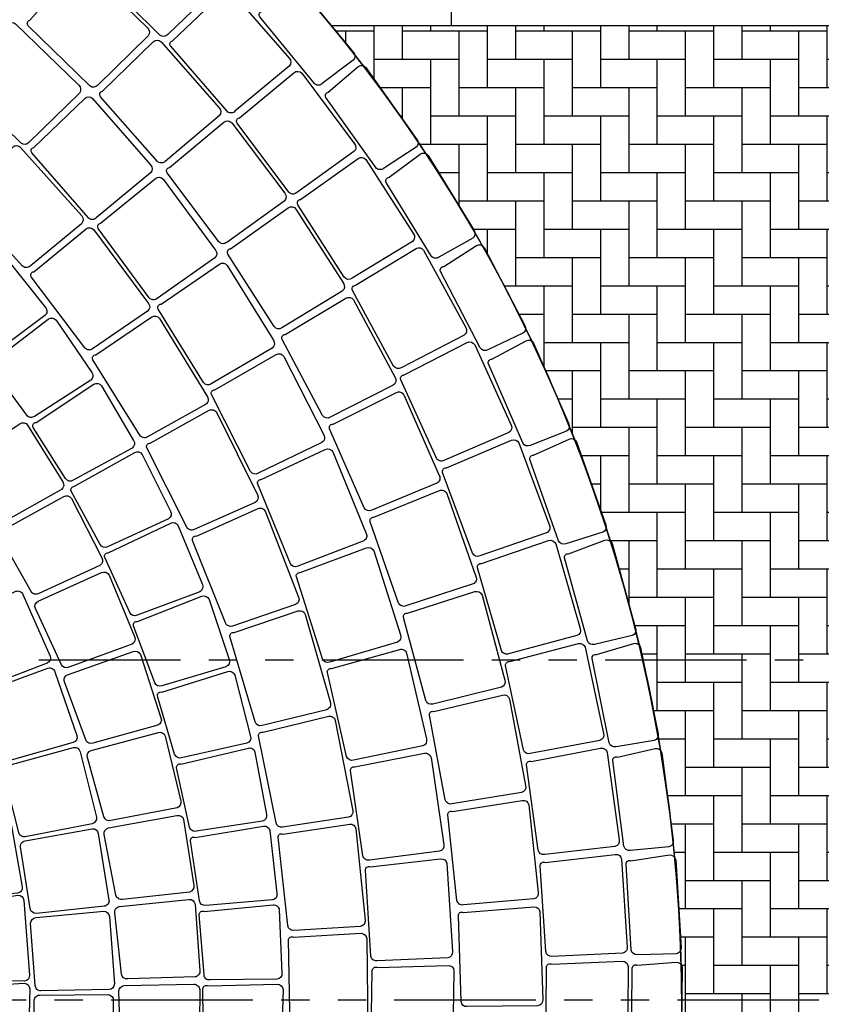
# Model space of a CAD drawing. Units: millimetres. Extents: x -301501 to 32116, y -550555 to -136188.
# Drawn here: x -129940 to -126401, y -235547 to -231200 of the extents above; entities that cross this region are included whole.
import ezdxf

# ---------------------------------------------------------------- set-up
doc = ezdxf.new("R2010")
doc.units = ezdxf.units.MM
doc.header["$LTSCALE"] = 100
doc.linetypes.add('CENTER', pattern=[50.800000000000004, 31.75, -6.35, 6.35, -6.35])
doc.linetypes.add('PHANTOM', pattern=[2.5, 1.25, -0.25, 0.25, -0.25, 0.25, -0.25])
for name, color, linetype in [('A-AXIS', 244, 'CENTER'), ('A-SIDEWALK', 67, 'Continuous'), ('DRIVEWAY', 1, 'Continuous'), ('FIXTURES', 145, 'Continuous'), ('HAT-2', 33, 'Continuous')]:
    doc.layers.add(name, color=color, linetype=linetype)

# ---------------------------------------------------------------- blocks, each defined once
blk = doc.blocks.new('A-AXIS_All')
at = {"layer": 'A-AXIS', "linetype": 'PHANTOM', "ltscale": 5}
for p, q in [((54545.03631526476, -16500.01312239608), (-25760.31489277899, -16499.98349633958)), ((-25760.31489277841, -18000.00000000009), (54545.03631526476, -18000.00000000006))]:
    blk.add_line(p, q, dxfattribs=at)

msp = doc.modelspace()

# ---------------------------------------------------------------- hatches: boundary and pattern name
at = {"layer": 'A-SIDEWALK'}
h = msp.add_hatch(dxfattribs=at)
h.set_pattern_fill('081', color=256, scale=500, style=0, pattern_type=2)
h.set_pattern_definition([(0, (0, 0), (0, 500), [375, -125]), (90, (125, 0), (-500, 3.061616997868383e-14), [375, -125]), (0, (125, 125), (0, 500), [375, -125]), (90, (250, 125), (-500, 3.061616997868383e-14), [375, -125]), (0, (250, 250), (0, 500), [375, -125]), (90, (375, 250), (-500, 3.061616997868383e-14), [375, -125]), (0, (375, 375), (0, 500), [375, -125]), (90, (500, 375), (-500, 3.061616997868383e-14), [375, -125])])
edge = h.paths.add_edge_path()
edge.add_line((-124825.6383019161, -244327.7729233369), (-124825.6383019158, -241827.7729233369))
edge.add_line((-124825.6383019158, -241827.7729233369), (-125325.638309173, -241827.7729233368))
edge.add_line((-125325.638309173, -241827.7729233368), (-125325.638309173, -241327.7729233369))
edge.add_line((-125325.638309173, -241327.7729233369), (-124825.6383091729, -241327.7729233369))
edge.add_line((-124825.6383091729, -241327.7729233369), (-124825.6383091723, -238827.7729233369))
edge.add_line((-124825.6383091723, -238827.7729233369), (-125325.638309173, -238827.7729233367))
edge.add_line((-125325.638309173, -238827.7729233367), (-125325.6383091729, -238327.7729233369))
edge.add_line((-125325.6383091729, -238327.7729233369), (-124825.6383091729, -238327.7729233369))
edge.add_line((-124825.6383091729, -238327.7729233369), (-124825.6383019163, -235827.7729233376))
edge.add_line((-124825.6383019163, -235827.7729233376), (-125325.6383019162, -235827.7729233375))
edge.add_line((-125325.6383019162, -235827.7729233375), (-125325.6383019162, -235327.7729233376))
edge.add_line((-125325.6383019162, -235327.7729233376), (-125075.6383526336, -235327.7729051956))
edge.add_line((-125075.6383526336, -235327.7729051956), (-125075.6383526341, -232826.7729233376))
edge.add_line((-125075.6383526341, -232826.7729233376), (-125325.6383019162, -232826.7729233376))
edge.add_line((-125325.6383019162, -232826.7729233376), (-125325.6383019162, -232326.7729233376))
edge.add_line((-125325.6383019162, -232326.7729233376), (-125075.6383272748, -232326.7729233376))
edge.add_line((-125075.6383272748, -232326.7729233376), (-125075.6383272748, -231227.2212858871))
edge.add_line((-125075.6383272748, -231227.2212858871), (-128563.3641616098, -231227.2212858867))
edge.add_arc((-133825.6383547661, -235546.933923054), 6808.189697097253, -63.36871153950699, 39.38199864679791, ccw=False)
edge.add_arc((-130325.6383526327, -242526.7495603701), 1000.000000000062, 116.6312884506588, 179.9999999999967)
edge.add_line((-131325.6383526328, -242526.7495603701), (-131325.6383526328, -243827.2212858871))
edge.add_arc((-130325.6383526327, -243827.2212858871), 1000.000000000029, 90.00000000000159, 179.9999999999983, ccw=False)
edge.add_line((-130325.6383526328, -242827.2212858871), (-125125.6383272748, -242827.2212858873))
edge.add_line((-125125.6383272748, -242827.2212858873), (-125125.6383272748, -244327.7729233368))
edge.add_line((-125125.6383272748, -244327.7729233368), (-124825.6383019161, -244327.7729233369))
at = {"layer": 'HAT-2'}
h = msp.add_hatch(dxfattribs=at)
h.set_pattern_fill('086', color=256, scale=50, angle=90, style=0, pattern_type=2)
h.set_pattern_definition([(90, (-170075.6383527057, -238877.77292334), (-150, 150), [100, -200]), (90, (-170125.6383527057, -238727.77292334), (-150, 150), [100, -200]), (180, (-170075.6383527057, -238827.77292334), (-150, -150), [200, -100]), (135, (-170075.6383527057, -238777.77292334), (-150.0000001018487, -150.0000001018486), [70.710678, -141.421356]), (225, (-170075.6383527057, -238877.77292334), (150.0000001018486, -150.0000001018487), [70.710678, -141.421356])])
edge = h.paths.add_edge_path(flags=16)
edge.add_arc((-134275.6383527057, -223177.2212858902), 200, 0, 360)
edge = h.paths.add_edge_path(flags=16)
edge.add_arc((-133475.6383527052, -223177.2212858902), 200, 0, 360)
edge = h.paths.add_edge_path(flags=16)
edge.add_arc((-152486.2590338192, -213035.7786591549), 500, 0, 360)
edge = h.paths.add_edge_path(flags=16)
edge.add_arc((-152486.2590338924, -212035.778659158), 200, 0, 360)
edge = h.paths.add_edge_path(flags=16)
edge.add_arc((-153352.2844376768, -212535.778659158), 200, 0, 360)
edge = h.paths.add_edge_path(flags=16)
edge.add_arc((-153352.2844376768, -213535.778659158), 200, 0, 360)
edge = h.paths.add_edge_path(flags=16)
edge.add_arc((-152486.2590338924, -214035.778659158), 200, 0, 360)
edge = h.paths.add_edge_path(flags=16)
edge.add_arc((-151620.2336301079, -213535.778659158), 200, 0, 360)
edge = h.paths.add_edge_path(flags=16)
edge.add_arc((-151620.2336301079, -212535.778659158), 200, 0, 360)
edge = h.paths.add_edge_path(flags=16)
edge.add_arc((-156254.0481342275, -207851.6093962493), 200, 0, 360)
edge = h.paths.add_edge_path(flags=16)
edge.add_arc((-156254.0481342274, -206851.6093962493), 200, 0, 360)
edge = h.paths.add_edge_path(flags=16)
edge.add_arc((-157120.0735380119, -206351.6093962493), 200, 0, 360)
edge = h.paths.add_edge_path(flags=16)
edge.add_arc((-157986.0989417963, -206851.6093962493), 200, 0, 360)
edge = h.paths.add_edge_path(flags=16)
edge.add_arc((-157986.0989417963, -207851.6093962493), 200, 0, 360)
edge = h.paths.add_edge_path(flags=16)
edge.add_arc((-157120.0735380119, -208351.6093962493), 200, 0, 360)
edge = h.paths.add_edge_path(flags=16)
edge.add_arc((-157120.0735379387, -207351.6093962461), 500, 0, 360)
edge = h.paths.add_edge_path(flags=0)
edge.add_line((-156173.7668564552, -202252.5986790226), (-156367.9126683571, -202200.0811183166))
edge.add_arc((-163775.6383526327, -201027.2212858874), 7500.000000000109, 343.067564562145, 351.0030834521447, ccw=False)
edge.add_line((-156600.7718821584, -203211.5498167786), (-156404.1648778282, -203252.3906750025))
edge.add_arc((-163775.6383526324, -201027.2212858874), 7699.999999999859, 343.2029182380504, 350.8430222911476)
edge = h.paths.add_edge_path()
edge.add_line((-157631.5850870507, -201858.250448311), (-157436.9392622674, -201910.9032653822))
edge.add_arc((-163775.6383527056, -201027.2212858904), 6400.00000000003, 342.1711340789858, 352.06351203774176, ccw=False)
edge.add_line((-157682.9966824348, -202986.7409917571), (-157879.9653808947, -202945.8249993908))
edge.add_arc((-163775.6383527057, -201027.2212858903), 6200.000000000024, 270.9241300614623, 341.97377865632296, ccw=False)
edge.add_line((-163675.6421922824, -207226.4148437574), (-163675.6409231004, -211076.9963662404))
edge.add_arc((-163775.6383527058, -217527.2212858903), 6450.999999999992, 15.279328537866093, 89.11181829931661, ccw=False)
edge.add_line((-157552.6647066102, -215827.2212858903), (-144475.5651460577, -215827.4082294153))
edge.add_arc((-139775.6017492895, -221696.9153918895), 7519.359697560438, 51.31426345555133, 128.6857365444492, ccw=False)
edge.add_line((-135075.6383525215, -215827.4082294152), (-135075.6383527058, -222727.2212858903))
edge.add_line((-135075.6383527058, -222727.2212858903), (-134575.6383527057, -222727.2212858903))
edge.add_line((-134575.6383527057, -222727.2212858903), (-134575.6383527057, -223627.2212858903))
edge.add_line((-134575.6383527057, -223627.2212858903), (-135075.6383527057, -223627.2212858903))
edge.add_line((-135075.6383527057, -223627.2212858903), (-135075.6383527057, -228854.4794587916))
edge.add_arc((-133825.6383438718, -235546.9334094315), 6808.189179474978, 80.27530425375971, 100.57966133716673, ccw=False)
edge.add_line((-132675.6383527051, -228836.5727690607), (-132675.6383527053, -223627.2212858903))
edge.add_line((-132675.6383527053, -223627.2212858903), (-133175.6383527053, -223627.2212858903))
edge.add_line((-133175.6383527053, -223627.2212858903), (-133175.6383527053, -222727.2212858903))
edge.add_line((-133175.6383527053, -222727.2212858903), (-132675.6383527052, -222727.2212858903))
edge.add_line((-132675.6383527052, -222727.2212858903), (-132675.6383527052, -211627.2212858938))
edge.add_line((-132675.6383527052, -211627.2212858938), (-132875.6383527052, -211627.2212858939))
edge.add_line((-132875.6383527052, -211627.2212858939), (-132875.6383527052, -211127.2212858939))
edge.add_line((-132875.6383527052, -211127.2212858939), (-132375.6383527052, -211127.2212858939))
edge.add_line((-132375.6383527052, -211127.2212858939), (-132375.6383527052, -211327.2212945702))
edge.add_line((-132375.6383527052, -211327.2212945702), (-124173.7241021869, -211327.2215318766))
edge.add_line((-124173.7241021869, -211327.2215318766), (-124134.9471651774, -210792.3748701609))
edge.add_line((-124134.9471651774, -210792.3748701609), (-123636.2561072401, -210828.5304884437))
edge.add_arc((-117471.6090542055, -211528.7447362784), 6204.286685942179, 153.6296419602839, 173.5198059198906, ccw=False)
edge.add_line((-123030.2880429306, -208772.9760265234), (-123468.9764780979, -208533.0750951985))
edge.add_line((-123468.9764780979, -208533.0750951985), (-123229.0755467731, -208094.3866600313))
edge.add_line((-123229.0755467731, -208094.3866600313), (-122790.3871116058, -208334.2875913561))
edge.add_arc((-117473.0543285677, -211529.8899163819), 6203.70068147084, 129.1029787067148, 148.9950406020322, ccw=False)
edge.add_line((-121385.8285497107, -206715.7337037481), (-121685.3530913171, -206315.3775510846))
edge.add_line((-121685.3530913171, -206315.3775510846), (-121284.9969386536, -206015.8530094783))
edge.add_line((-121284.9969386536, -206015.8530094783), (-120985.4723970472, -206416.2091621417))
edge.add_arc((-117474.3952247376, -211530.7217719012), 6203.700681472486, 104.5772644210032, 124.46932631631489, ccw=False)
edge.add_line((-119035.7757464896, -205526.7236863255), (-119142.087230149, -205038.1565277464))
edge.add_line((-119142.087230149, -205038.1565277464), (-118653.5200715698, -204931.8450440869))
edge.add_line((-118653.5200715698, -204931.8450440869), (-118547.2085879104, -205420.4122026661))
edge.add_arc((-117475.960443188, -211530.9219651761), 6203.700681472395, 80.05155013528952, 99.94361203060163, ccw=False)
edge.add_line((-116404.1963544646, -205420.5026765001), (-116298.1108868454, -204931.8863919167))
edge.add_line((-116298.1108868454, -204931.8863919167), (-115809.494602262, -205037.9718595361))
edge.add_line((-115809.494602262, -205037.9718595361), (-115915.5800698813, -205526.5881441194))
edge.add_arc((-117477.4675404528, -211530.4543713575), 6203.700681472251, 55.525835849575174, 75.41789774488802, ccw=False)
edge.add_line((-113965.9585309884, -206416.238241612), (-113666.6192208572, -206015.7435757171))
edge.add_line((-113666.6192208572, -206015.7435757171), (-113266.1245549624, -206315.0828858482))
edge.add_line((-113266.1245549624, -206315.0828858482), (-113565.4638650935, -206715.5775517431))
edge.add_arc((-117478.6445610289, -211529.4033676901), 6203.700681473822, 31.00012156386208, 50.89218345916993, ccw=False)
edge.add_line((-112161.0419726379, -208334.2500290761), (-111722.4645593855, -208094.1461919872))
edge.add_line((-111722.4645593855, -208094.1461919872), (-111482.3607222965, -208532.7236052396))
edge.add_line((-111482.3607222965, -208532.7236052396), (-111920.938135549, -208772.8274423285))
edge.add_arc((-117482.7401596192, -211529.3145402466), 6207.403875690719, 6.482219201526789, 26.36349508418931, ccw=False)
edge.add_line((-111315.0205981703, -210828.5304884437), (-110816.329540233, -210792.3748701609))
edge.add_line((-110816.329540233, -210792.3748701609), (-110777.5526049137, -211327.2215085651))
edge.add_line((-110777.5526049137, -211327.2215085651), (-110078.2361935957, -211327.2212858939))
edge.add_line((-110078.2361935957, -211327.2212858939), (-109578.2361937421, -211327.2212858871))
edge.add_line((-109578.2361937421, -211327.2212858871), (-107825.638352632, -211327.2214236933))
edge.add_line((-107825.638352632, -211327.2214236933), (-107825.638352632, -235727.2212858903))
edge.add_line((-107825.638352632, -235727.2212858903), (-109575.6364895113, -235727.2212858871))
edge.add_line((-109575.6364895113, -235727.2212858871), (-109575.6364895113, -235927.2203541979))
edge.add_line((-109575.6364895113, -235927.2203541979), (-110075.6364895113, -235927.2203541979))
edge.add_line((-110075.6364895113, -235927.2203541979), (-110075.6383500569, -235727.2213076645))
edge.add_line((-110075.6383500569, -235727.2213076645), (-116675.6383640555, -235727.2212669734))
edge.add_line((-116675.6383640555, -235727.2212669734), (-116675.6383527053, -236027.2212858904))
edge.add_line((-116675.6383527053, -236027.2212858904), (-118575.6383527052, -236027.2212858903))
edge.add_line((-118575.6383527052, -236027.2212858903), (-118575.6383527052, -235727.2212858903))
edge.add_line((-118575.6383527052, -235727.2212858903), (-124825.6383019894, -235727.2212858894))
edge.add_line((-124825.6383019894, -235727.2212858894), (-124825.6383092455, -238827.7729233401))
edge.add_line((-124825.6383092455, -238827.7729233401), (-123325.6383273481, -238827.7729233399))
edge.add_line((-123325.6383273481, -238827.7729233399), (-123325.638327348, -238327.77292334))
edge.add_line((-123325.638327348, -238327.77292334), (-122825.6383273479, -238327.7729233402))
edge.add_line((-122825.6383273479, -238327.7729233402), (-122825.638327348, -238427.2212858886))
edge.add_line((-122825.638327348, -238427.2212858886), (-106975.6383526317, -238427.2212858903))
edge.add_line((-106975.6383526317, -238427.2212858903), (-106975.6383526315, -208527.2212858903))
edge.add_line((-106975.6383526315, -208527.2212858903), (-109309.2437994156, -208527.2212858902))
edge.add_arc((-117475.6383527052, -211527.2212858903), 8699.999999999947, 20.17127134646591, 165.3523797583657)
edge.add_line((-125892.8825573127, -209327.2212858903), (-134675.6383527052, -209327.2212858902))
edge.add_line((-134675.6383527052, -209327.2212858902), (-134675.6383527054, -213658.9689871765))
edge.add_arc((-139775.6017492896, -221696.9153918899), 9519.359697560718, 57.60545035965415, 129.2710660100998)
edge.add_line((-145801.2613174701, -214327.4082292678), (-149992.1810069355, -214327.4082292678))
edge.add_arc((-163775.6383527057, -217527.2212858903), 14149.99999999996, 13.06964088236739, 62.23354001117524)
edge.add_arc((-163775.638352706, -201027.2212858903), 7700.000000000247, 328.8825179093452, 369.8535460761361)
edge.add_arc((-162176.1212413649, -195027.1654827319), 7600.482888659103, 321.9710304730378, 408.5869038856667)
edge.add_line((-157148.528729687, -189327.1081429045), (-169775.6370327183, -189327.2747208899))
edge.add_line((-169775.6370327183, -189327.2747208899), (-169775.6383527056, -192277.2212858903))
edge.add_line((-169775.6383527056, -192277.2212858903), (-170075.6383527057, -192277.2212858903))
edge.add_line((-170075.6383527057, -192277.2212858903), (-170075.6383527058, -194777.2212858903))
edge.add_line((-170075.6383527058, -194777.2212858903), (-169775.6383527057, -194777.2212858904))
edge.add_line((-169775.6383527057, -194777.2212858904), (-169775.6383527056, -194827.2212858903))
edge.add_line((-169775.6383527056, -194827.2212858903), (-166976.1212413648, -194827.2212858903))
edge.add_line((-166976.1212413648, -194827.2212858903), (-166976.1212413648, -191177.1382386401))
edge.add_line((-166976.1212413648, -191177.1382386401), (-167175.6383527056, -191177.1382386401))
edge.add_line((-167175.6383527056, -191177.1382386401), (-167175.6383527055, -190627.1382386401))
edge.add_line((-167175.6383527055, -190627.1382386401), (-166625.6383527055, -190627.1398568299))
edge.add_line((-166625.6383527055, -190627.1398568299), (-166625.6383527055, -190827.2331659477))
edge.add_line((-166625.6383527055, -190827.2331659477), (-157925.6388083296, -190827.1190543423))
edge.add_line((-157925.6388083296, -190827.1190543423), (-157925.6388083296, -190627.2992257567))
edge.add_line((-157925.6388083296, -190627.2992257567), (-157375.6388083296, -190627.2992257567))
edge.add_line((-157375.6388083296, -190627.2992257567), (-157375.6388083296, -191177.2992257567))
edge.add_line((-157375.6388083296, -191177.2992257567), (-157442.8004653317, -191177.2992257567))
edge.add_arc((-162513.8496165799, -195267.2089421964), 6514.821638617817, 30.236495604378774, 38.88691953332278, ccw=False)
edge.add_line((-156885.3419771367, -191986.5378621073), (-157307.1238942386, -192255.0523205744))
edge.add_arc((-162590.344158879, -195205.540259648), 6051.263954193812, 14.040110894416728, 29.181783021033084, ccw=False)
edge.add_line((-156719.8548958805, -193737.4969168462), (-156228.4137737968, -193645.3794726502))
edge.add_line((-156228.4137737968, -193645.3794726502), (-156136.2963296008, -194136.8205947338))
edge.add_line((-156136.2963296008, -194136.8205947338), (-156627.7374516843, -194228.9380389298))
edge.add_arc((-162716.6406032092, -195027.1654827319), 6141.002250503399, -7.468624521980303, 7.468624521980075, ccw=False)
edge.add_line((-156627.7374516843, -195825.3929265339), (-156136.2963296008, -195917.51037073))
edge.add_line((-156136.2963296008, -195917.51037073), (-156228.4137737968, -196408.9514928135))
edge.add_line((-156228.4137737968, -196408.9514928135), (-156719.8548958804, -196316.8340486175))
edge.add_arc((-162621.5184523044, -194836.4410395143), 6084.504597304858, 330.859818101637, 345.9182879829147, ccw=False)
edge.add_line((-157307.1238942386, -197799.2786448893), (-156885.3419771367, -198067.7931033565))
edge.add_line((-156885.3419771367, -198067.7931033565), (-157153.8564356038, -198489.5750204582))
edge.add_arc((-162088.8332887698, -195098.9471891033), 5987.516482820107, 318.91778712530197, 325.50857857346466, ccw=False)
edge.add_line((-157575.6383527538, -199033.5914044755), (-157575.6383527057, -201027.2212858911))
edge.add_arc((-163775.6383527057, -201027.2212858903), 6200.000000000024, 352.2970642533418, 359.9999999999927, ccw=False)

# ---------------------------------------------------------------- linework, layer by layer
at = {"layer": 'A-SIDEWALK'}
msp.add_lwpolyline([(-125075.6383272748, -231227.2212858871), (-128563.3641616098, -231227.2212858867, -0.4810026456044592), (-130773.8856592254, -241632.8399720266, 0.2837667311041389), (-131325.6383526328, -242526.7495603701), (-131325.6383526328, -243827.2212858871, -0.414213562373078), (-130325.6383526328, -242827.2212858871), (-125125.6383272748, -242827.2212858873)], format="xyb", dxfattribs=at)
msp.add_arc((-133825.6383526325, -235546.9339247015), 6808.189694667914, 296.6312884504772, 243.3687115495228, dxfattribs=at)
at = {"layer": 'DRIVEWAY'}
for points in [[(-129339.7382817369, -230740.9294707437), (-129064.1594292653, -231015.4023387972, -0.414213562373095), (-129061.6849903797, -231049.8657497518), (-129286.6620814084, -231266.1354115235, -0.414213562373095), (-129321.1254923631, -231268.6098504091), (-129590.237557371, -231000.1348160429, -0.5536097286569934), (-129583.8012157686, -230975.0967796563), (-129374.2016926917, -230743.4039096291, -0.4142135623730901)], [(-129654.3226482865, -230965.3115315269), (-129375.8500528052, -231236.8480351375, -0.414213562373095), (-129373.010464488, -231271.283282786), (-129595.6826080563, -231489.925398055, -0.414213562373095), (-129630.1178557049, -231492.7649863722), (-129902.0604540813, -231227.1574360296, -0.5536097286569934), (-129895.8898599852, -231202.0525853464), (-129688.7578959352, -230968.1511198439, -0.4142135623730901)], [(-128713.978602735, -231044.3854410226), (-128466.7267367526, -231344.6279663173, -0.414213562373095), (-128467.6533729369, -231379.1676664869), (-128603.9822460816, -231482.6466590219, -0.414213562373095), (-128638.5219462513, -231481.7200228378), (-128879.9281873719, -231188.0821942823, -0.5536097286569934), (-128871.0608386545, -231163.7984572132), (-128748.5183029048, -231043.4588048382, -0.4142135623730901)], [(-129004.64148889, -231077.1500935405), (-128749.5863528723, -231370.7926259129, -0.414213562373095), (-128749.6051666677, -231405.3447486909), (-128989.6013279475, -231604.8168035295, -0.414213562373095), (-129024.1534507256, -231604.7979897341), (-129273.1914469159, -231317.6042849558, -0.5536097286569934), (-129264.9651948506, -231293.0959488989), (-129039.1936116682, -231077.1312797449, -0.4142135623730901)], [(-129957.9028690068, -231218.2566618865), (-129679.4149077659, -231489.7774063445, -0.414213562373095), (-129676.5733707683, -231524.212493246), (-129899.2331410592, -231742.8672091445, -0.414213562373095), (-129933.6682279608, -231745.708746142), (-130205.6258565888, -231480.1165854111, -0.5536097286569934), (-130199.4566831819, -231455.0113855752), (-129992.3379559085, -231221.0981988839, -0.4142135623730901)], [(-129315.8423469119, -231298.0660230424), (-129058.9727618599, -231590.122653685, -0.414213562373095), (-129058.7774979381, -231624.6742298346), (-129297.5331677287, -231825.6294194502, -0.414213562373095), (-129332.0847438785, -231825.824683372), (-129582.8973490782, -231540.1794756691, -0.5536097286569934), (-129574.8231031697, -231515.6206419767), (-129350.3939230617, -231298.2612869639, -0.4142135623730901)], [(-128412.3484438913, -231411.9247819642), (-128186.6427308602, -231728.683349855, -0.414213562373095), (-128189.9764774933, -231763.0742741783), (-128333.1915899807, -231856.7913756282, -0.414213562373095), (-128367.5825143041, -231853.4576289952), (-128587.9175624765, -231543.6954393115, -0.5536097286569934), (-128577.3778663076, -231520.0894111834), (-128446.7393682147, -231408.5910353309, -0.4142135623730901)], [(-128694.679141396, -231436.6740995626), (-128461.4774612116, -231747.9553800571, -0.414213562373095), (-128463.9894296016, -231782.4160758892), (-128717.7534322745, -231964.0505688634, -0.414213562373095), (-128752.2141281067, -231961.5386004734), (-128979.8796866809, -231657.1235202789, -0.5536097286569934), (-128969.9064120219, -231633.2726596677), (-128729.1398372283, -231434.1621311724, -0.4142135623730901)], [(-129617.9450573644, -231547.9163266077), (-129362.5152031898, -231841.2329623845, -0.414213562373095), (-129362.4899004343, -231875.7850810199), (-129602.2311779447, -232075.5634030378, -0.414213562373095), (-129636.7832965803, -232075.5887057932), (-129886.1877818971, -231788.7132096026, -0.5536097286569934), (-129877.9928290538, -231764.1943901528), (-129652.4971759999, -231547.9416293629, -0.4142135623730901)], [(-129003.8273217405, -231655.7545608928), (-128770.0681599826, -231966.6174141276, -0.414213562373095), (-128772.5183663425, -232001.0825563907), (-129025.9564491481, -232183.1715353939, -0.414213562373095), (-129060.4215914114, -232180.7213290339), (-129288.6323353358, -231876.7147436313, -0.5536097286569934), (-129278.7018205004, -231852.8460479312), (-129038.2924640038, -231653.3043545326, -0.4142135623730901)], [(-129936.1942646281, -231764.3870873804), (-129666.1232336436, -232066.5216231535, -0.414213562373095), (-129667.7837070258, -232101.0338292638), (-129894.4808842076, -232287.9486722312, -0.414213562373095), (-129928.9930903175, -232286.2881988491), (-130192.8280441593, -231995.9877747854, -0.5536097286569934), (-130183.4466140242, -231971.8979734592), (-129970.7064707379, -231762.7266139985, -0.4142135623730901)], [(-128137.091289341, -231799.6094717995), (-127934.0313448071, -232131.3408663841, -0.414213562373095), (-127939.7559602105, -232165.4154657348), (-128089.1595824086, -232248.9140958018, -0.414213562373095), (-128123.2341817594, -232243.1894803984), (-128321.4245867768, -231918.8120598375, -0.5536097286569934), (-128309.2638914968, -231895.9987468465), (-128171.1658886917, -231793.8848563959, -0.4142135623730901)], [(-128411.4672394111, -231817.6270971152), (-128201.3348206397, -232144.9242492696, -0.414213562373095), (-128206.3268473843, -232179.1138560442), (-128472.5356834421, -232341.9638290111, -0.414213562373095), (-128506.7252902169, -232336.9718022666), (-128711.8314683698, -232016.9224259287, -0.5536097286569934), (-128700.1631671533, -231993.8533881066), (-128445.6568461859, -231812.6350703704, -0.4142135623730901)], [(-129305.9887503813, -231904.1887936527), (-129075.3168468097, -232217.3493469312, -0.414213562373095), (-129078.1079466821, -232251.7885586517), (-129333.3352927648, -232431.3609950171, -0.414213562373095), (-129367.7745044853, -232428.5698951446), (-129592.96610079, -232122.3201725905, -0.5536097286569934), (-129582.7999045695, -232098.5509022246), (-129340.4279621019, -231901.39769378, -0.4142135623730901)], [(-128720.1086010073, -232036.2780865095), (-128510.8316542548, -232364.1228955046, -0.414213562373095), (-128515.9129521112, -232398.299348722), (-128782.5461724868, -232560.4535465793, -0.414213562373095), (-128816.7226257042, -232555.3722487228), (-129020.9922769641, -232234.7883171465, -0.5536097286569934), (-129009.2637694115, -232211.7498304361), (-128754.2850542247, -232031.1967886527, -0.4142135623730901)], [(-129612.787138656, -232128.261588964), (-129370.8864652252, -232453.3888004944, -0.414213562373095), (-129375.6339043342, -232487.6132269229), (-129618.173382676, -232653.4546273916, -0.414213562373095), (-129652.3978091041, -232648.7071882828), (-129889.1483116004, -232335.9254454525, -0.5536097286569934), (-129877.6452552025, -232312.773567498), (-129647.011565084, -232123.5141498553, -0.4142135623730901)], [(-127889.5481642722, -232205.5507496896), (-127710.1232758739, -232550.6388089591, -0.414213562373095), (-127718.2108702969, -232584.2310753142), (-127873.0751227762, -232657.1044370659, -0.414213562373095), (-127906.6673891315, -232649.016842643), (-128081.7475872627, -232311.6045253914, -0.5536097286569934), (-128068.0251385565, -232289.6950717053), (-127923.1404306274, -232197.4631552665, -0.4142135623730901)], [(-128156.4823186549, -232218.0229736638), (-127970.5146944294, -232559.6296216772, -0.414213562373095), (-127977.9607534125, -232593.3698906158), (-128255.2265332483, -232736.5863192216, -0.414213562373095), (-128288.966802187, -232729.1402602384), (-128470.4442712772, -232395.1251770111, -0.5536097286569934), (-128457.1417766228, -232372.9582332595), (-128190.2225875936, -232210.5769146804, -0.4142135623730901)], [(-130000.0754769722, -232252.4026416659), (-129825.9991586927, -232471.4050361929, -0.414213562373095), (-129828.3234459783, -232505.878899206), (-130065.3568822419, -232682.2559780978, -0.414213562373095), (-130099.8307452549, -232679.9316908123), (-130273.698599557, -232476.0175026162, -0.5536097286569934), (-130263.8553444082, -232452.1126895569), (-130034.5493399852, -232250.0783543801, -0.4142135623730901)], [(-129024.1099658116, -232284.7031285342), (-128819.7310963029, -232615.6235675002, -0.414213562373095), (-128825.320024494, -232649.7206850338), (-129094.3349432703, -232807.89221081, -0.414213562373095), (-129128.432060804, -232802.3032826189), (-129327.912155177, -232478.7173750771, -0.5536097286569934), (-129315.8423699379, -232455.8558343678), (-129058.2070833453, -232279.1142003429, -0.4142135623730901)], [(-128466.3511589812, -232437.4035365356), (-128282.784547573, -232780.3063775901, -0.414213562373095), (-128290.4671178497, -232813.9935807445), (-128568.7307660359, -232955.2614121453, -0.414213562373095), (-128602.4179691905, -232947.5788418686), (-128781.5477922478, -232612.2988781037, -0.5536097286569934), (-128768.090119524, -232590.2257993837), (-128500.0383621357, -232429.7209662586, -0.4142135623730901)], [(-129779.5794709208, -232527.2857305813), (-129621.2040285874, -232757.8975964078, -0.414213562373095), (-129625.9274291461, -232792.1253487382), (-129874.686906945, -232951.5381652574, -0.414213562373095), (-129908.9146592754, -232946.8147646987), (-130068.134645508, -232731.2688928028, -0.5536097286569934), (-130056.6478525696, -232708.108941436), (-129813.8072232513, -232522.5623300224, -0.4142135623730901)], [(-129323.2994135426, -232519.6612300481), (-129111.5167396526, -232865.1633842004, -0.414213562373095), (-129119.3129209001, -232898.8244759891), (-129375.7419151331, -233042.2571765158, -0.414213562373095), (-129409.4030069215, -233034.4609952684), (-129617.1628822334, -232701.7162683522, -0.5536097286569934), (-129603.630815419, -232679.6887190775), (-129356.9605053308, -232511.8650488009, -0.4142135623730901)], [(-127931.0537524372, -232635.7742505058), (-127770.2204718403, -232989.9094154917, -0.414213562373095), (-127780.0817427583, -233023.0244404548), (-128066.9589309801, -233145.8606605551, -0.414213562373095), (-128100.0739559433, -233135.9993896371), (-128256.9765764777, -232789.7599995034, -0.5536097286569934), (-128242.109241433, -232768.6107180029), (-127964.1687774003, -232625.9129795876, -0.4142135623730901)], [(-127670.9250739074, -232627.7709105338), (-127516.0093816652, -232984.5344001515, -0.414213562373095), (-127526.4205531607, -233017.4806753661), (-127685.9909528501, -233079.3737371092, -0.414213562373095), (-127718.9372280649, -233068.9625656139), (-127870.0542461837, -232720.1591905648, -0.5536097286569934), (-127854.836898442, -232699.2603368395), (-127703.8713491221, -232617.3597390381, -0.4142135623730901)], [(-128774.1845604598, -232686.927071134), (-128597.4588326706, -233033.4051748642, -0.414213562373095), (-128605.8083957853, -233066.9332875193), (-128886.8206373552, -233202.6512972989, -0.414213562373095), (-128920.3487500105, -233194.301734184), (-129092.7898353357, -232855.5330524814, -0.5536097286569934), (-129078.8967835073, -232833.7313812103), (-128807.7126731151, -232678.577508019, -0.4142135623730901)], [(-129578.7954570328, -232816.8802419645), (-129436.8924798806, -233057.9780612611, -0.414213562373095), (-129443.9919817797, -233091.7929487401), (-129703.2655699434, -233233.4648596686, -0.414213562373095), (-129737.0804574223, -233226.3653577696), (-129880.8768718172, -233000.2379199951, -0.5536097286569934), (-129867.8025035896, -232977.9356632759), (-129612.6103445118, -232809.7807400652, -0.4142135623730901)], [(-128244.0441452342, -232856.7769473299), (-128087.2651110383, -233212.725530223, -0.414213562373095), (-128097.503869358, -233245.7257934113), (-128385.7649836206, -233365.2782425483, -0.414213562373095), (-128418.765246809, -233355.0394842285), (-128571.7040366343, -233007.0310444206, -0.5536097286569934), (-128556.5961737141, -232986.052907294), (-128277.0444084226, -232846.5381890099, -0.4142135623730901)], [(-129070.0618742342, -232935.4346908621), (-128890.102349449, -233298.5300074429, -0.414213562373095), (-128900.8845025678, -233331.3567452732), (-129169.1383972083, -233451.2259100903, -0.414213562373095), (-129201.9651350382, -233440.4437569717), (-129379.0616228105, -233090.4151108598, -0.5536097286569934), (-129363.6094978249, -233069.6892431398), (-129102.888612064, -232924.6525377437, -0.4142135623730901)], [(-129904.8617302154, -232990.2705808201), (-129749.863032595, -233240.2302975936, -0.414213562373095), (-129755.6584656691, -233274.2929237095), (-130014.8891384771, -233419.9504732866, -0.414213562373095), (-130048.951764593, -233414.1550402123), (-130201.5221606543, -233188.0354562849, -0.414213562373095), (-130195.7267275803, -233153.972830169), (-129938.9243563317, -232984.4751477459, -0.4142135623730901)], [(-127736.3568209205, -233068.7029659177), (-127601.4963942058, -233433.520351103, -0.414213562373095), (-127613.7214649582, -233465.837485684), (-127908.714416741, -233567.6530861048, -0.414213562373095), (-127941.0315513221, -233555.4280153524), (-128072.5413056887, -233198.7694501712, -0.5536097286569934), (-128056.1866416545, -233178.7480934826), (-127768.6739555016, -233056.4778951651, -0.4142135623730901)], [(-127482.2871279669, -233064.2129401496), (-127352.6353655614, -233430.913744256, -0.414213562373095), (-127365.3193919483, -233463.053517389), (-127528.8185279006, -233513.6647423482, -0.414213562373095), (-127560.9583010337, -233500.9807159613), (-127687.375912218, -233142.4856180963, -0.5536097286569934), (-127670.7378028294, -233122.6991814466), (-127514.4269011, -233051.5289137625, -0.4142135623730901)], [(-129398.7016348411, -233119.7753004659), (-129273.9624599107, -233370.1844688923, -0.414213562373095), (-129283.4034750906, -233403.4217487871), (-129551.9280187594, -233526.6625428157, -0.414213562373095), (-129585.1652986542, -233517.2215276359), (-129712.8375795349, -233281.6141941294, -0.5536097286569934), (-129698.2393330259, -233260.2782864107), (-129431.9389147358, -233110.3342852859, -0.4142135623730901)], [(-128557.8757466637, -233108.1838874764), (-128409.9792411546, -233467.9139013552, -0.414213562373095), (-128421.0338742281, -233500.649885074), (-128712.1733484875, -233613.0111978936, -0.414213562373095), (-128744.9093322064, -233601.9565648201), (-128889.1638415119, -233250.2595586404, -0.5536097286569934), (-128873.5399790619, -233229.6628433328), (-128590.6117303825, -233097.1292544026, -0.4142135623730901)], [(-128054.4921457198, -233291.9372689613), (-127925.4207304491, -233658.842745872, -0.414213562373095), (-127938.1555917067, -233690.9624104277), (-128234.7225412053, -233788.0978959913, -0.414213562373095), (-128266.8422057611, -233775.3630347336), (-128392.6924567223, -233416.668370787, -0.5536097286569934), (-128376.0230625526, -233396.908283304), (-128086.6118102756, -233279.2024077034, -0.4142135623730901)], [(-129711.8496740307, -233314.0524937595), (-129577.4669901523, -233575.6738815458, -0.414213562373095), (-129585.9845330679, -233609.1597144474), (-129856.0951639036, -233733.4855387261, -0.414213562373095), (-129889.580996805, -233724.9679958105), (-130023.4615870461, -233487.3048317599, -0.414213562373095), (-130014.9440441307, -233453.8189988584), (-129745.3355069323, -233305.5349508439, -0.4142135623730901)], [(-128855.1134404961, -233372.2344079702), (-128708.4259930949, -233749.9994569871, -0.414213562373095), (-128722.1073065278, -233781.7275392677), (-129000.0262789469, -233877.068052342, -0.414213562373095), (-129031.7543612272, -233863.3867389094), (-129176.7615846713, -233498.8923984468, -0.5536097286569934), (-129159.5138129392, -233479.6350847818), (-128886.8415227764, -233358.5530945378, -0.4142135623730901)], [(-129240.1754033442, -233434.4952318075), (-129133.2077473572, -233692.995781066, -0.414213562373095), (-129144.9442801409, -233725.49352469), (-129421.4115547303, -233829.7027850583, -0.414213562373095), (-129453.9092983542, -233817.9662522746), (-129564.8354392018, -233574.0268782819, -0.5536097286569934), (-129548.784435601, -233553.7612659613), (-129272.6731469681, -233422.7586990237, -0.4142135623730901)], [(-127573.4065837543, -233514.5520300388), (-127465.2221107415, -233888.1496465007, -0.414213562373095), (-127479.7472454699, -233919.5004041238), (-127781.3180041555, -233999.7645654689, -0.414213562373095), (-127812.6687617787, -233985.2394307403), (-127918.100019012, -233620.0211431246, -0.5536097286569934), (-127900.3432916338, -233601.2320933313), (-127604.7573413774, -233500.02689531, -0.4142135623730901)], [(-127324.5533515617, -233512.7505368401), (-127220.7971693467, -233887.6021259781, -0.414213562373095), (-127235.6922553235, -233918.7788152854), (-127402.323576183, -233957.86163066, -0.414213562373095), (-127433.5002654905, -233942.9665446832), (-127534.6025758461, -233576.5262760834, -0.5536097286569934), (-127516.6247640071, -233557.9486540396), (-127355.730040869, -233497.855450863, -0.4142135623730901)], [(-128376.6230238906, -233545.6701829511), (-128258.5399675047, -233916.2581630875, -0.414213562373095), (-128272.2261037776, -233947.9841652993), (-128571.5553255601, -234036.2410351606, -0.414213562373095), (-128603.281327772, -234022.5548988874), (-128718.3892710986, -233660.2700537809, -0.5536097286569934), (-128701.1385722539, -233641.0153621789), (-128408.3490261024, -233531.9840466778, -0.4142135623730901)], [(-129545.5171160172, -233652.3154996058), (-129432.6219691527, -233923.9018433125, -0.414213562373095), (-129443.8063823756, -233956.5937145238), (-129723.0452001485, -234058.7815128263, -0.414213562373095), (-129755.7370713597, -234047.5970996036), (-129870.0595887779, -233799.9316922474, -0.414213562373095), (-129858.8751755555, -233767.2398210361), (-129578.2089872284, -233641.1310863831, -0.4142135623730901)], [(-129925.862022804, -233737.5976177602), (-129805.1386783651, -234009.3339379514, -0.414213562373095), (-129819.0546268186, -234040.9598121855), (-130099.8617787262, -234148.3030266968, -0.414213562373095), (-130131.4876529601, -234134.3870782431), (-130243.2588392047, -233882.5114448805, -0.414213562373095), (-130229.3428907512, -233850.8855706464), (-129957.4878970378, -233723.6816693066, -0.4142135623730901)], [(-129103.9890864072, -233759.5067521193), (-129015.3140850312, -234024.8392935183, -0.414213562373095), (-129029.2889562108, -234056.4391751312), (-129312.3520409492, -234141.1092047978, -0.414213562373095), (-129343.951922562, -234127.1343336183), (-129437.5915023686, -233876.0513672487, -0.5536097286569934), (-129420.165940552, -233856.9547823524), (-129135.58896802, -233745.5318809396, -0.4142135623730901)], [(-127898.8075269429, -233740.3308076286), (-127798.2011729851, -234116.0400313248, -0.414213562373095), (-127813.357403951, -234147.0906062845), (-128116.4898159013, -234221.2390986213, -0.414213562373095), (-128147.5403908612, -234206.0828676553), (-128245.5635636434, -233838.8069424867, -0.5536097286569934), (-128227.4304608575, -233820.3808646979), (-127929.8581019027, -233725.1745766624, -0.4142135623730901)], [(-128680.1847507293, -233826.5435268845), (-128567.9504217877, -234215.936766285, -0.414213562373095), (-128584.4207416433, -234246.3107371533), (-128869.7671516888, -234316.3549727327, -0.414213562373095), (-128900.1411225568, -234299.8846528773), (-129011.8915687725, -233923.8593121743, -0.5536097286569934), (-128992.9870192103, -233906.2256011307), (-128710.5587215972, -233810.0732070292, -0.4142135623730901)], [(-128231.6325991062, -233996.4745584418), (-128144.1488151012, -234375.4543029708, -0.414213562373095), (-128160.3753755949, -234405.9591923653), (-128465.9023583153, -234469.5242843606, -0.414213562373095), (-128496.4072477099, -234453.2977238668), (-128581.6026006862, -234082.8359857048, -0.5536097286569934), (-128562.8398660014, -234065.0514546043), (-128262.1374885007, -233980.2479979479, -0.4142135623730901)], [(-127443.0525880232, -233970.9969922928), (-127362.1080924612, -234351.4270750483, -0.414213562373095), (-127378.857563839, -234381.6480073798), (-127685.4338791296, -234439.942269477, -0.414213562373095), (-127715.6548114612, -234423.1927980991), (-127794.4579018045, -234051.3188670915, -0.5536097286569934), (-127775.3916864369, -234033.8600815989), (-127473.2735203548, -233954.2475209147, -0.4142135623730901)], [(-127198.4922077948, -233971.1984705207), (-127121.1370954606, -234352.374605428, -0.414213562373095), (-127138.1706736657, -234382.4363212133), (-127307.1223683869, -234409.8003194554, -0.414213562373095), (-127337.1840841724, -234392.7667412504), (-127412.4785334059, -234020.1665620698, -0.5536097286569934), (-127393.2486052088, -234002.8882629391), (-127228.5539235801, -233954.1648923153, -0.4142135623730901)], [(-129406.9427866411, -234002.8658329635), (-129316.2673451392, -234282.6557909357, -0.414213562373095), (-129330.0460934576, -234314.341681127), (-129616.6021272814, -234393.7287263685, -0.414213562373095), (-129648.2880174729, -234379.9499780502), (-129742.311036674, -234123.8885325922, -0.414213562373095), (-129728.5322883558, -234092.2026424008), (-129438.6286768319, -233989.0870846454, -0.4142135623730901)], [(-129784.7590810966, -234079.5389515677), (-129687.8423914353, -234360.6473094453, -0.414213562373095), (-129704.4255373953, -234390.9598285174), (-129993.4209281807, -234473.7661469288, -0.414213562373095), (-130023.7334472526, -234457.1830009685), (-130113.4384379894, -234196.6313796087, -0.414213562373095), (-130096.8552920294, -234166.3188605366), (-129815.0716001685, -234062.9558056075, -0.4142135623730901)], [(-128990.8061700767, -234093.2264379443), (-128920.8558390049, -234364.0982980133, -0.414213562373095), (-128937.0009644127, -234394.6463661682), (-129225.2808044047, -234459.3646612596, -0.414213562373095), (-129255.8288725596, -234443.2195358519), (-129331.7256887049, -234186.2162280787, -0.5536097286569934), (-129313.0104642583, -234168.3817072488), (-129021.3542382316, -234077.0813125363, -0.4142135623730901)], [(-127777.9039081518, -234199.326211751), (-127706.3530135965, -234581.6343711138, -0.414213562373095), (-127723.8416714807, -234611.433639357), (-128031.760644354, -234662.1600056301, -0.414213562373095), (-128061.5599125974, -234644.6713477457), (-128131.1807682455, -234270.9694825248, -0.5536097286569934), (-128111.690369101, -234253.9855459816), (-127807.7031763951, -234181.8375538664, -0.4142135623730901)], [(-128546.6842278873, -234294.7042177088), (-128469.8066622292, -234692.5904820889, -0.414213562373095), (-128488.9333791766, -234721.3657881909), (-128779.4097853357, -234765.549791276, -0.414213562373095), (-128808.1850914375, -234746.4230743289), (-128885.7790115401, -234361.8942683295, -0.5536097286569934), (-128865.3698924652, -234346.0261361802), (-128575.4595339891, -234275.5775007618, -0.4142135623730901)], [(-129297.0253936029, -234363.430040404), (-129229.1577224974, -234649.6090673998, -0.414213562373095), (-129245.4414454407, -234680.0834814144), (-129537.4562694761, -234736.1549181431, -0.414213562373095), (-129567.9306834907, -234719.8711951995), (-129641.0444291156, -234457.0743683723, -0.414213562373095), (-129624.7607061723, -234426.5999543577), (-129327.4998076175, -234347.1463174605, -0.4142135623730901)], [(-129673.5733957366, -234432.34436436), (-129601.1808981142, -234720.7435319933, -0.414213562373095), (-129620.3084657702, -234749.5182726177), (-129915.3524746703, -234807.1746259191, -0.414213562373095), (-129944.1272152948, -234788.0470582629), (-130011.1018661575, -234520.7484819515, -0.414213562373095), (-129991.9742985014, -234491.9737413272), (-129702.3481363607, -234413.2167967039, -0.4142135623730901)], [(-128901.178070144, -234434.0284405187), (-128850.2932003578, -234709.1199587833, -0.414213562373095), (-128868.5299225658, -234738.467386363), (-129160.6220474088, -234782.9186458508, -0.414213562373095), (-129189.9694749884, -234764.681923643), (-129247.7537658133, -234503.010368748, -0.5536097286569934), (-129227.8400574288, -234486.5247999772), (-128930.5254977235, -234415.7917183106, -0.4142135623730901)], [(-128123.8693596653, -234457.5969852072), (-128067.5670381902, -234842.4464464561, -0.414213562373095), (-128086.2260378216, -234871.5272180274), (-128395.9175498184, -234909.9775169569, -0.414213562373095), (-128424.9983213897, -234891.3185173254), (-128479.7141229979, -234515.1452478536, -0.5536097286569934), (-128459.5642153767, -234498.9492303747), (-128152.9501312365, -234438.9379855755, -0.4142135623730901)], [(-127345.9744391025, -234435.6581599971), (-127292.691928111, -234820.9373227474, -0.414213562373095), (-127311.57841215, -234849.8708718396), (-127621.5619370935, -234885.8913153986, -0.414213562373095), (-127650.4954861858, -234867.0048313596), (-127702.2595668145, -234490.4140354453, -0.5536097286569934), (-127681.9832658761, -234474.3765362769), (-127374.9079881947, -234416.7716759579, -0.4142135623730901)], [(-127104.7178538872, -234437.3232289417), (-127054.1406777653, -234822.9668578048, -0.414213562373095), (-127073.2297623179, -234851.7671424104), (-127243.6787152272, -234867.2790088714, -0.414213562373095), (-127272.478999833, -234848.1899243188), (-127321.5987609565, -234471.2451051769, -0.5536097286569934), (-127301.2104026782, -234455.3503070959), (-127133.5181384928, -234418.2341443889, -0.4142135623730901)], [(-127692.4907998567, -234666.2299137856), (-127650.415253804, -235052.8934725178, -0.414213562373095), (-127670.1337082081, -235081.2665600893), (-127981.032251033, -235108.2731178108, -0.414213562373095), (-128009.4053386046, -235088.5546634066), (-128050.2153142543, -234710.6198892746, -0.5536097286569934), (-128029.4819961632, -234695.1777624698), (-127720.8638874282, -234646.5114593812, -0.4142135623730901)], [(-129987.2006574967, -234701.6180253269), (-129929.5717101076, -235028.4480269398, -0.414213562373095), (-129949.389996497, -235056.7514731438), (-130258.3844324079, -235083.7686768529, -0.414213562373095), (-130286.6878786115, -235063.9503904635), (-130333.000833652, -234788.8873464716, -0.414213562373095), (-130313.1825472626, -234760.5839002676), (-130015.5041037005, -234681.7997389376, -0.4142135623730901)], [(-129216.477793376, -234731.6697246819), (-129171.8580405564, -235022.3818398954, -0.414213562373095), (-129190.5411319336, -235051.4471394644), (-129486.1209179907, -235083.8393228967, -0.414213562373095), (-129515.1862175595, -235065.1562315197), (-129566.916518912, -234797.3283615887, -0.414213562373095), (-129548.2334275353, -234768.2630620197), (-129245.543092945, -234712.9866333051, -0.4142135623730901)], [(-128835.5414457025, -234780.2524067431), (-128803.9699431728, -235058.2233649785, -0.414213562373095), (-128824.2094147035, -235086.2271742657), (-129118.6907809262, -235110.1948360821, -0.414213562373095), (-129146.6945902134, -235089.9553645515), (-129186.0848364614, -234824.8904000469, -0.5536097286569934), (-129165.0696617245, -234809.8340993692), (-128863.5452549896, -234760.0129352123, -0.4142135623730901)], [(-128455.686739683, -234772.9471258346), (-128414.7849102638, -235176.1228689468, -0.414213562373095), (-128436.4140272244, -235203.0678284375), (-128729.6816842721, -235221.0358554152, -0.414213562373095), (-128756.6266437626, -235199.4067384549), (-128799.4392971318, -234809.4704670057, -0.5536097286569934), (-128777.6899307707, -234795.4956746205), (-128482.6316991735, -234751.3180088745, -0.4142135623730901)], [(-129593.1281466373, -234793.4018082964), (-129545.7958097789, -235086.9565791504, -0.414213562373095), (-129567.3261853122, -235113.9805032147), (-129866.2344097123, -235146.0600239385, -0.414213562373095), (-129893.2583337766, -235124.5296484053), (-129937.006787883, -234852.4631022816, -0.414213562373095), (-129915.4764123499, -234825.4391782173), (-129620.1520707018, -234771.8714327633, -0.4142135623730901)], [(-127282.6782575098, -234906.113004978), (-127257.3355214294, -235294.2325805666, -0.414213562373095), (-127278.2605527469, -235321.7279002916), (-127590.0351767778, -235335.2867313987, -0.414213562373095), (-127617.530496503, -235314.3617000811), (-127641.9856934696, -234935.0174092949, -0.5536097286569934), (-127620.6050182047, -234920.4848085456), (-127310.1735772349, -234885.1879736602, -0.4142135623730901)], [(-127043.6871490649, -234908.8538991348), (-127020.1343160734, -235297.0862049586, -0.414213562373095), (-127041.1859068724, -235324.484746293), (-127212.3017078046, -235328.0689087185, -0.414213562373095), (-127239.7002491393, -235307.0173179196), (-127262.4060156139, -234927.5642960848, -0.5536097286569934), (-127240.9585572867, -234913.1304369119), (-127071.0856903993, -234887.8023083357, -0.4142135623730901)], [(-128054.0504521471, -234925.9687695771), (-128029.3042758619, -235314.126837877, -0.414213562373095), (-128050.2715420671, -235341.5899638881), (-128362.0666374234, -235354.6695893565, -0.414213562373095), (-128389.5297634346, -235333.7023231512), (-128413.4018890425, -234954.3208934136, -0.5536097286569934), (-128391.9989027956, -234939.8211713806), (-128081.5135781582, -234905.0015033715, -0.4142135623730901)], [(-129922.1084328557, -235088.003565515), (-129897.307616115, -235418.9474656256, -0.414213562373095), (-129919.845534177, -235445.1370015486), (-130229.9945521197, -235441.2540401097, -0.414213562373095), (-130256.1840880425, -235418.7161220476), (-130274.8794686371, -235140.408646907, -0.414213562373095), (-130252.341550575, -235114.2191109842), (-129948.2979687786, -235065.4656474528, -0.4142135623730901)], [(-129165.8223680569, -235105.1967101396), (-129144.7399097421, -235398.5565339482, -0.414213562373095), (-129165.7012025358, -235426.0242194506), (-129462.9290022794, -235434.5270738471, -0.414213562373095), (-129490.3966877814, -235413.5657810535), (-129520.4080540062, -235142.4438345292, -0.414213562373095), (-129499.4467612128, -235114.9761490269), (-129193.2900535589, -235084.2354173461, -0.4142135623730901)], [(-128794.2160717888, -235130.2115682565), (-128782.1117497022, -235409.7077198956, -0.414213562373095), (-128804.2553658847, -235436.2314791465), (-129099.6912898722, -235439.5987752522, -0.414213562373095), (-129126.215049123, -235417.4551590698), (-129147.019345474, -235150.2881548184, -0.5536097286569934), (-129125.0050882036, -235136.7344750172), (-128820.7398310395, -235108.0679520738, -0.4142135623730901)], [(-129544.0189222787, -235160.038140385), (-129522.0971782463, -235456.575137642, -0.414213562373095), (-129545.8709582886, -235481.6481694674), (-129846.4303862741, -235487.9133520657, -0.414213562373095), (-129871.5034180996, -235464.1395720231), (-129891.7017772009, -235189.319341607, -0.414213562373095), (-129867.9279971584, -235164.2463097816), (-129569.0919541035, -235136.2643603425, -0.4142135623730901)], [(-127643.0694401403, -235138.3019371529), (-127630.7161586251, -235527.0517997418, -0.414213562373095), (-127652.5486938179, -235553.8322020815), (-127964.6023303217, -235556.9604660321, -0.414213562373095), (-127991.3827326616, -235535.1279308392), (-128003.1423391483, -235155.1781193299, -0.5536097286569934), (-127981.2877734655, -235141.368422804), (-127669.8498424801, -235116.4694019598, -0.4142135623730901)], [(-128407.9249443857, -235257.4217205681), (-128403.328168686, -235662.6408083922, -0.414213562373095), (-128427.2855407277, -235687.5384763012), (-128720.9832299281, -235679.1458591834, -0.414213562373095), (-128745.8808978369, -235655.1884871419), (-128753.5675821613, -235262.9842878218, -0.5536097286569934), (-128730.6530816235, -235251.0153520119), (-128432.8226122945, -235233.4643485269, -0.4142135623730901)], [(-127253.4940402278, -235379.9087935112), (-127256.2232043498, -235768.8453061843, -0.414213562373095), (-127279.0776895216, -235794.7590486766), (-127591.017964113, -235785.7855778644, -0.414213562373095), (-127616.9317066054, -235762.9310926925), (-127613.9505218364, -235382.8110325166, -0.5536097286569934), (-127591.5769411859, -235369.8590964376), (-127279.4077827201, -235357.0543083392, -0.4142135623730901)], [(-127015.697428787, -235383.4932310729), (-127019.2836859607, -235772.4227850883, -0.414213562373095), (-127042.1952217718, -235798.2861002123), (-127213.1442117454, -235789.9250969233, -0.414213562373095), (-127239.0075268695, -235767.0135611123), (-127235.1886784834, -235386.9009935645, -0.5536097286569934), (-127212.7866099683, -235373.9983936109), (-127041.560743911, -235360.5816952616, -0.4142135623730901)], [(-128022.6405098615, -235398.4729746022), (-128029.6151604867, -235787.3565220502, -0.414213562373095), (-128052.7511595684, -235813.0192399287), (-128364.5748933671, -235800.6411491863, -0.414213562373095), (-128390.2376112457, -235777.5051501045), (-128383.107195796, -235397.4402809226, -0.5536097286569934), (-128360.5935642658, -235384.7333475932), (-128048.30322774, -235375.3369755202, -0.4142135623730901)], [(-129895.8112422935, -235478.950161796), (-129904.0850378603, -235810.7188912422, -0.414213562373095), (-129929.1185956397, -235834.5342335098), (-130237.339795333, -235799.7896975382, -0.414213562373095), (-130261.1551376006, -235774.7561397585), (-130252.0471406585, -235495.9701781924, -0.414213562373095), (-130227.0135828791, -235472.1548359248), (-129919.6265845606, -235453.9166040163, -0.4142135623730901)], [(-129145.3876375157, -235481.5885309423), (-129147.9792015383, -235775.6935123171, -0.414213562373095), (-129171.0827537213, -235801.3854452721), (-129468.0309308138, -235785.9438263593, -0.414213562373095), (-129493.7228637688, -235762.8402741764), (-129501.8206596398, -235490.1825809201, -0.414213562373095), (-129478.7171074573, -235464.4906479651), (-129171.0795704703, -235458.4849787594, -0.4142135623730901)], [(-128777.4032814706, -235482.2009592017), (-128784.8251108677, -235761.8606270887, -0.414213562373095), (-128808.7649902299, -235786.7751152142), (-129103.7161378575, -235769.5256404812, -0.414213562373095), (-129128.630625983, -235745.5857611191), (-129130.7476159963, -235477.6183279102, -0.5536097286569934), (-129107.841527441, -235465.633301151), (-128802.3177695961, -235458.2610798393, -0.4142135623730901)], [(-129526.6093101749, -235529.5389134978), (-129530.2604598915, -235826.8626809793, -0.414213562373095), (-129556.1016316939, -235849.7991886104), (-129856.0870264164, -235830.2036478634, -0.414213562373095), (-129879.0235340476, -235804.362476061), (-129875.5222565603, -235528.8232341873, -0.414213562373095), (-129849.681084758, -235505.8867265561), (-129549.5458178063, -235503.6977416955, -0.4142135623730901)]]:
    msp.add_lwpolyline(points, format="xyb", close=True, dxfattribs=at)
at = {"layer": 'FIXTURES'}
for p, q in [((-128035.6383527052, -229977.2212858902), (-128035.6383527051, -231227.2212858904)), ((-128035.6383527051, -231227.2212858902), (-128563.3641616827, -231227.2212858901))]:
    msp.add_line(p, q, dxfattribs=at)
msp.add_lwpolyline([(-125075.638327348, -231227.2212858902), (-128230.6012987881, -231227.2212858902)], dxfattribs=at)
msp.add_arc((-133825.6383400285, -235546.9339247046), 6808.189686694914, 296.5306663863021, 243.267482683387, dxfattribs=at)

# ---------------------------------------------------------------- block references
at = {"layer": 'A-AXIS'}
msp.add_blockref('A-AXIS_All', (-163775.6383526328, -217527.221285887), dxfattribs=at)

doc.saveas('drawing.dxf')
